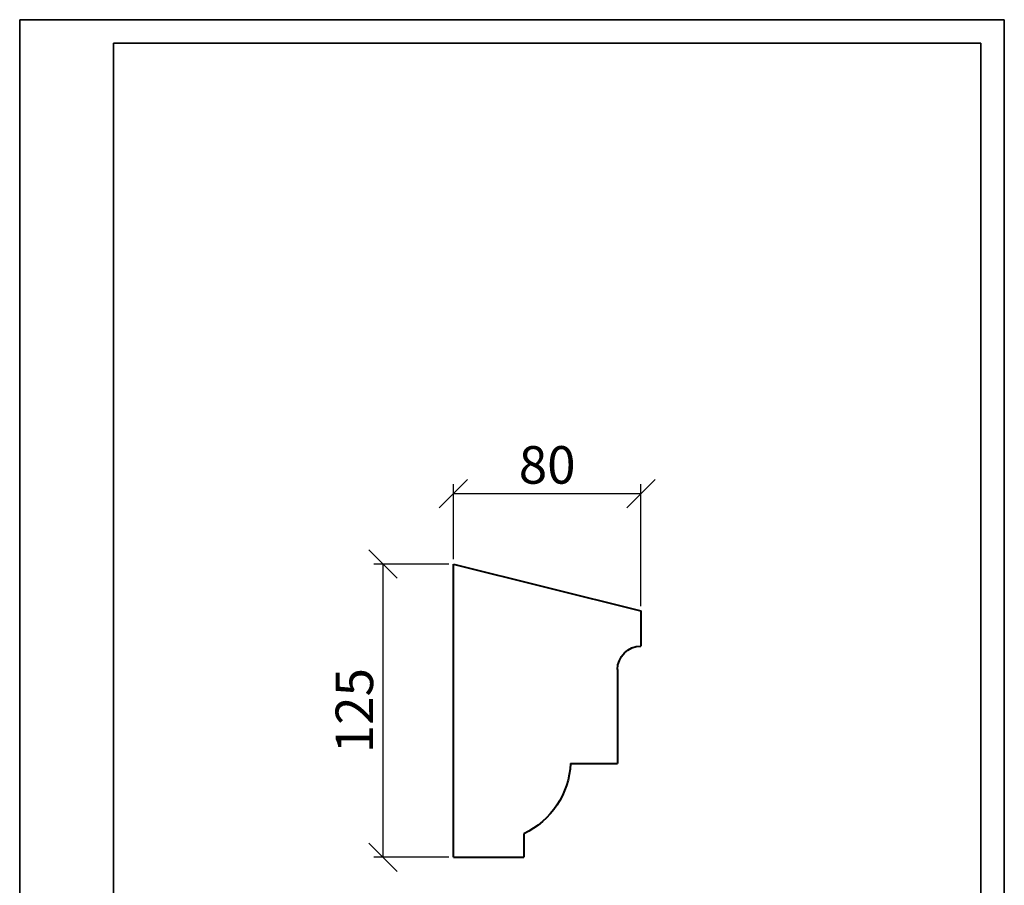
# Model space of a CAD drawing. Units: millimetres. Extents: x 0 to 420, y 0 to 594.
import ezdxf

# ---------------------------------------------------------------- set-up
doc = ezdxf.new("R2010")
doc.units = ezdxf.units.MM
doc.layers.get('0').update_dxf_attribs({"lineweight": 35})
doc.layers.add('архио', color=252, linetype='Continuous', lineweight=40)
doc.layers.add('Размеры', color=5, linetype='Continuous', lineweight=9)
doc.styles.add('Размер', font='ARIAL.TTF', dxfattribs={"width": 0.8})
doc.dimstyles.new('M 1-1_h16_(M 1-4)', dxfattribs={"dimtxt": 16, "dimasz": 12, "dimexe": 4, "dimexo": 2, "dimgap": 2, "dimtad": 1, "dimdec": 0, "dimtxsty": 'Размер', "dimblk": 'OBLIQUE', "dimcen": 2.5, "dimadec": 0, "dimazin": 0, "dimtfac": 1, "dimtdec": 0, "dimtmove": 0, "dimatfit": 3, "dimfxl": 0, "dimarcsym": 0})

# ---------------------------------------------------------------- blocks, each defined once
blk = doc.blocks.new('A$C49AA496E')
for p, q in [((-5.684341886080801e-14, -2.788019628496841e-07), (-5.684341886080801e-14, 296.999999721198)), ((-5.684341886080801e-14, 296.999999721198), (210, 296.999999721198)), ((210, 296.999999721198), (210, -2.788019628496841e-07)), ((20, 4.999999721198037), (20, 291.999999721198)), ((20, 291.999999721198), (205, 291.9999997211971)), ((205, 291.999999721198), (205, 4.999999721198037))]:
    blk.add_line(p, q)
blk = doc.blocks.new('_Oblique')
at = {"color": 0, "linetype": 'ByBlock', "lineweight": -2}
blk.add_line((-0.5, -0.5), (0.5, 0.5), dxfattribs=at)
blk = doc.blocks.new('*D15')
at = {"layer": 'Defpoints', "color": 0}
for p in [(154.9999999999985, 361.9999999999999), (184.9999999999985, 361.9999999999999), (184.9999999999985, 236.9999999999999)]:
    blk.add_point(p, dxfattribs=at)
at = {"layer": 'Размеры', "color": 0, "lineweight": -2}
for p, q in [((182.9999999999985, 361.9999999999999), (150.9999999999985, 361.9999999999999)), ((154.9999999999985, 236.9999999999999), (154.9999999999985, 361.9999999999999)), ((182.9999999999985, 236.9999999999999), (150.9999999999985, 236.9999999999999))]:
    blk.add_line(p, q, dxfattribs=at)
at = {"layer": 'Размеры', "color": 0, "lineweight": -2, "xscale": 12, "yscale": 12, "zscale": 12}
for p, rotation in [((154.9999999999985, 361.9999999999999), 90), ((154.9999999999985, 236.9999999999999), 270)]:
    blk.add_blockref('_Oblique', p, dxfattribs=dict(at, rotation=rotation))
at = {"layer": 'Размеры', "color": 0, "insert": (144.8308321964514, 299.4999999999999), "char_height": 16, "attachment_point": 5, "rotation": 90, "style": 'Размер'}
blk.add_mtext('125', dxfattribs=at)
blk = doc.blocks.new('*D16')
at = {"layer": 'Defpoints', "color": 0}
for p in [(264.9999999999985, 391.9999999999999), (184.9999999999985, 361.9999999999999), (264.9999999999985, 341.9999999999999)]:
    blk.add_point(p, dxfattribs=at)
at = {"layer": 'Размеры', "color": 0, "lineweight": -2}
for p, q in [((184.9999999999985, 363.9999999999999), (184.9999999999985, 395.9999999999999)), ((264.9999999999985, 343.9999999999999), (264.9999999999985, 395.9999999999999)), ((184.9999999999985, 391.9999999999999), (264.9999999999985, 391.9999999999999))]:
    blk.add_line(p, q, dxfattribs=at)
at = {"layer": 'Размеры', "color": 0, "lineweight": -2, "xscale": 12, "yscale": 12, "zscale": 12, "rotation": 180}
blk.add_blockref('_Oblique', (184.9999999999985, 391.9999999999999), dxfattribs=at)
at = {"layer": 'Размеры', "color": 0, "lineweight": -2, "xscale": 12, "yscale": 12, "zscale": 12}
blk.add_blockref('_Oblique', (264.9999999999985, 391.9999999999999), dxfattribs=at)
at = {"layer": 'Размеры', "color": 0, "insert": (224.9999999999985, 402.1691678035469), "char_height": 16, "attachment_point": 5, "style": 'Размер'}
blk.add_mtext('80', dxfattribs=at)

msp = doc.modelspace()

# ---------------------------------------------------------------- linework, layer by layer
at = {"layer": 'архио', "extrusion": (-1.836909530733565e-16, 1, -2.220446049250313e-16)}
for p, q in [((184.9999999999985, 361.9999999999999), (264.9999999999985, 341.9999999999999)), ((184.9999999999985, 341.9999999999999), (184.9999999999985, 361.9999999999999)), ((184.9999999999985, 326.9999999999999), (184.9999999999985, 341.9999999999999)), ((264.9999999999985, 341.9999999999999), (264.9999999999985, 326.9999999999999)), ((184.9999999999985, 316.9999999999999), (184.9999999999985, 326.9999999999999)), ((184.9999999999985, 276.9999999999999), (184.9999999999985, 316.9999999999999)), ((254.9999999999985, 316.9999999999999), (254.9999999999985, 276.9999999999999)), ((184.9999999999985, 246.9999999999999), (184.9999999999985, 276.9999999999981)), ((234.9999999999985, 276.9999999999999), (254.9999999999985, 276.9999999999999)), ((184.9999999999985, 236.9999999999999), (184.9999999999985, 246.9999999999999)), ((214.9999999999985, 246.9999999999999), (214.9999999999985, 236.9999999999999)), ((184.9999999999985, 236.9999999999999), (214.9999999999985, 236.9999999999999))]:
    msp.add_line(p, q, dxfattribs=at)
at = {"layer": 'архио', "extrusion": (2.220446049250314e-16, -2.220446049250313e-16, -1)}
for centre, radius, start, end in [((-264.9999999999985, 316.9999999999999), 10, 0, 90), ((-200.0384911698624, 278.6410058867576), 35.00000000000027, 182.6873483921119, 244.6927866598343)]:
    msp.add_arc(centre, radius, start, end, dxfattribs=at)

# ---------------------------------------------------------------- block references
at = {"xscale": 2, "yscale": 2, "zscale": 2}
msp.add_blockref('A$C49AA496E', (1.13686837721616e-13, 5.576039256993681e-07), dxfattribs=at)

# ---------------------------------------------------------------- dimensions: what is measured, and where the dimension line sits
at = {"layer": 'Размеры'}
dim = msp.add_linear_dim(base=(264.9999999999985, 391.9999999999999), p1=(184.9999999999985, 361.9999999999999), p2=(264.9999999999985, 341.9999999999999), dimstyle='M 1-1_h16_(M 1-4)', dxfattribs=at)
dim.commit()
dim.dimension.update_dxf_attribs({"geometry": '*D16', "text_midpoint": (224.9999999999985, 402.1691678035469)})
dim = msp.add_linear_dim(base=(154.9999999999985, 361.9999999999999), p1=(184.9999999999985, 236.9999999999999), p2=(184.9999999999985, 361.9999999999999), angle=90, dimstyle='M 1-1_h16_(M 1-4)', dxfattribs=at)
dim.commit()
dim.dimension.update_dxf_attribs({"geometry": '*D15', "text_midpoint": (144.8308321964514, 299.4999999999999)})

doc.saveas('drawing.dxf')
